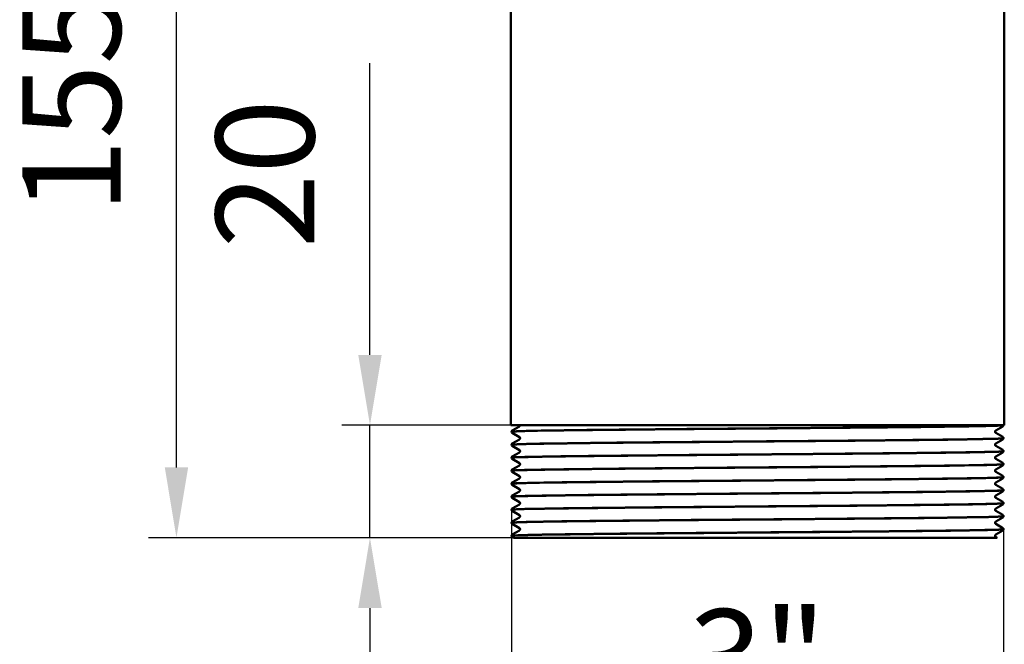
# Model space of a CAD drawing. Units: millimetres. Extents: x 88 to 444, y 183 to 561.
# Drawn here: x 100 to 275, y 339 to 450 of the extents above; entities that cross this region are included whole.
import ezdxf

# ---------------------------------------------------------------- set-up
doc = ezdxf.new("R2010")
doc.units = ezdxf.units.MM
doc.header["$LTSCALE"] = 5
doc.layers.add('AM_5 ( Bemassung)', color=3, linetype='Continuous', lineweight=25)
doc.layers.add('Sichtbar (ISO)', color=7, linetype='Continuous', lineweight=50)
doc.styles.get("Standard").update_dxf_attribs({"font": 'times.ttf'})
doc.dimstyles.new('BENUTZERDEFINIERTE NORM$0', dxfattribs={"dimscale": 5, "dimtxt": 3.5, "dimasz": 2.5, "dimexe": 1, "dimexo": 0, "dimgap": 1.5, "dimtad": 1, "dimdsep": 46, "dimtxsty": 'STANDARD', "dimcen": 0, "dimclrd": 256, "dimclre": 256, "dimclrt": 6, "dimadec": 0, "dimazin": 2, "dimtp": 0.1, "dimtm": 0.1, "dimtfac": 0.71, "dimtmove": 0, "dimatfit": 3, "dimfxl": 1, "dimlwd": -1, "dimlwe": -1, "dimarcsym": 0})

# ---------------------------------------------------------------- blocks, each defined once
blk = doc.blocks.new('*D10')
at = {"layer": 'AM_5 ( Bemassung)', "transparency": 16777216}
for p, q in [((191.91, 512.85), (122.95, 512.85)), ((127.95, 370.35), (127.95, 500.35)), ((187.95, 357.85), (122.95, 357.85))]:
    blk.add_line(p, q, dxfattribs=at)
for points in [[(125.87, 500.35), (130.03, 500.35), (127.95, 512.85)], [(125.87, 370.35), (130.03, 370.35), (127.95, 357.85)]]:
    blk.add_solid(points, dxfattribs=at)
at = {"layer": 'Defpoints', "color": 0, "transparency": 16777216}
for p in [(127.95, 512.85), (191.91, 512.85), (187.95, 357.85)]:
    blk.add_point(p, dxfattribs=at)
at = {"layer": 'AM_5 ( Bemassung)', "color": 6, "transparency": 16777216, "insert": (111.55, 435.35), "char_height": 17.5, "attachment_point": 5, "rotation": 90}
blk.add_mtext('155', dxfattribs=at)
blk = doc.blocks.new('*D12')
at = {"layer": 'AM_5 ( Bemassung)', "transparency": 16777216}
for p, q in [((187.57, 362.74), (187.57, 312.72)), ((275.06, 359.4), (275.06, 312.72)), ((200.07, 317.72), (262.56, 317.72))]:
    blk.add_line(p, q, dxfattribs=at)
for points in [[(200.07, 319.81), (200.07, 315.64), (187.57, 317.72)], [(262.56, 319.81), (262.56, 315.64), (275.06, 317.72)]]:
    blk.add_solid(points, dxfattribs=at)
at = {"layer": 'Defpoints', "color": 0, "transparency": 16777216}
for p in [(187.57, 362.74), (275.06, 359.4), (275.06, 317.72)]:
    blk.add_point(p, dxfattribs=at)
at = {"layer": 'AM_5 ( Bemassung)', "color": 6, "transparency": 16777216, "insert": (231.32, 334.12), "char_height": 17.5, "attachment_point": 5}
blk.add_mtext('3"', dxfattribs=at)
blk = doc.blocks.new('*D13')
at = {"layer": 'AM_5 ( Bemassung)', "transparency": 16777216}
for p, q in [((162.37, 390.35), (162.37, 442.21)), ((187.42, 377.85), (157.37, 377.85)), ((162.37, 357.85), (162.37, 377.85)), ((187.95, 357.85), (157.37, 357.85)), ((162.37, 345.35), (162.37, 332.85))]:
    blk.add_line(p, q, dxfattribs=at)
for points in [[(160.29, 390.35), (164.46, 390.35), (162.37, 377.85)], [(160.29, 345.35), (164.46, 345.35), (162.37, 357.85)]]:
    blk.add_solid(points, dxfattribs=at)
at = {"layer": 'Defpoints', "color": 0, "transparency": 16777216}
for p in [(162.37, 377.85), (187.42, 377.85), (187.95, 357.85)]:
    blk.add_point(p, dxfattribs=at)
at = {"layer": 'AM_5 ( Bemassung)', "color": 6, "transparency": 16777216, "insert": (145.97, 422.53), "char_height": 17.5, "attachment_point": 5, "rotation": 90}
blk.add_mtext('20', dxfattribs=at)

msp = doc.modelspace()

# ---------------------------------------------------------------- linework, layer by layer
at = {"layer": 'Sichtbar (ISO)'}
for p, q in [((187.42, 377.847), (187.42, 507.507)), ((275.21, 377.847), (275.21, 507.507)), ((275.21, 377.847), (187.42, 377.847)), ((187.565, 376.7), (187.565, 376.68)), ((187.693, 376.91), (188.953, 377.638)), ((189.072, 377.846), (189.072, 377.847)), ((274.937, 377.626), (273.677, 376.898)), ((275.065, 377.847), (275.065, 377.835)), ((188.953, 375.742), (187.693, 376.47)), ((187.693, 374.598), (188.953, 375.326)), ((273.677, 376.482), (274.937, 375.754)), ((274.937, 375.314), (273.677, 374.586)), ((275.065, 375.544), (275.065, 375.524)), ((187.565, 374.389), (187.565, 374.368)), ((188.953, 373.431), (187.693, 374.159)), ((273.677, 374.171), (274.937, 373.443)), ((275.065, 373.233), (275.065, 373.213)), ((187.565, 372.077), (187.565, 372.057)), ((187.693, 372.287), (188.953, 373.015)), ((188.953, 371.119), (187.693, 371.847)), ((274.937, 373.003), (273.677, 372.275)), ((273.677, 371.859), (274.937, 371.131)), ((187.565, 369.766), (187.565, 369.745)), ((187.693, 369.976), (188.953, 370.704)), ((274.937, 370.691), (273.677, 369.964)), ((275.065, 370.922), (275.065, 370.901)), ((188.953, 368.808), (187.693, 369.536)), ((187.693, 367.664), (188.953, 368.392)), ((273.677, 369.548), (274.937, 368.82)), ((274.937, 368.38), (273.677, 367.652)), ((275.065, 368.61), (275.065, 368.59)), ((187.565, 367.455), (187.565, 367.434)), ((188.953, 366.496), (187.693, 367.224)), ((187.693, 365.353), (188.953, 366.081)), ((273.677, 367.236), (274.937, 366.509)), ((274.937, 366.069), (273.677, 365.341)), ((275.065, 366.299), (275.065, 366.278)), ((187.565, 365.143), (187.565, 365.123)), ((188.953, 364.185), (187.693, 364.913)), ((273.677, 364.925), (274.937, 364.197)), ((187.565, 362.832), (187.565, 362.811)), ((187.693, 363.041), (188.953, 363.769)), ((188.953, 361.874), (187.693, 362.602)), ((274.937, 363.757), (273.677, 363.029)), ((273.677, 362.614), (274.937, 361.886)), ((275.065, 363.987), (275.065, 363.967)), ((187.693, 360.73), (188.953, 361.458)), ((274.937, 361.446), (273.677, 360.718)), ((275.065, 361.676), (275.065, 361.656)), ((187.565, 360.52), (187.565, 360.5)), ((188.953, 359.562), (187.693, 360.29)), ((187.693, 358.419), (188.953, 359.147)), ((273.677, 360.302), (274.937, 359.574)), ((274.937, 359.134), (273.677, 358.407)), ((275.065, 359.365), (275.065, 359.344)), ((187.565, 358.209), (187.565, 358.188)), ((187.921, 357.847), (187.693, 357.979)), ((273.677, 357.991), (273.926, 357.847))]:
    msp.add_line(p, q, dxfattribs=at)
for points, knots in [([(187.565, 376.68), (187.565, 376.744), (189.642, 376.809), (193.524, 376.874), (197.524, 376.941), (203.431, 377.007), (210.405, 377.074), (217.379, 377.141), (225.401, 377.208), (233.333, 377.274), (241.264, 377.341), (249.082, 377.408), (255.677, 377.475), (262.272, 377.542), (267.625, 377.608), (270.976, 377.675), (273.659, 377.728), (275.062, 377.782), (275.065, 377.835)], [-9.4250893, -9.4250893, -9.4250893, -9.4250893, -8.8967398, -8.8967398, -8.8967398, -8.3522916, -8.3522916, -8.3522916, -7.8078433, -7.8078433, -7.8078433, -7.2633951, -7.2633951, -7.2633951, -6.7189469, -6.7189469, -6.7189469, -6.2831853, -6.2831853, -6.2831853, -6.2831853]), ([(187.565, 376.7), (187.567, 376.748), (187.584, 376.794), (187.622, 376.854), (187.642, 376.873), (187.671, 376.897), (187.683, 376.904), (187.693, 376.91)], [0, 0, 0, 0, 0.025630899, 0.025630899, 0.048974244, 0.048974244, 0.067882802, 0.067882802, 0.067882802, 0.067882802]), ([(187.693, 376.47), (187.675, 376.48), (187.653, 376.494), (187.613, 376.54), (187.598, 376.561), (187.575, 376.613), (187.566, 376.646), (187.565, 376.68)], [0, 0, 0, 0, 0.032738176, 0.032738176, 0.049998718, 0.049998718, 0.067914444, 0.067914444, 0.067914444, 0.067914444]), ([(275.051, 377.847), (274.852, 377.78), (272.441, 377.713), (268.16, 377.646), (263.878, 377.58), (257.739, 377.513), (250.613, 377.446), (243.488, 377.379), (235.396, 377.313), (227.487, 377.246), (219.577, 377.179), (211.873, 377.112), (205.467, 377.046), (199.061, 376.979), (193.972, 376.912), (190.922, 376.845), (188.713, 376.797), (187.578, 376.749), (187.571, 376.7)], [0.0250646, 0.0250646, 0.0250646, 0.0250646, 0.5695128, 0.5695128, 0.5695128, 1.1139611, 1.1139611, 1.1139611, 1.6584093, 1.6584093, 1.6584093, 2.2028575, 2.2028575, 2.2028575, 2.7473057, 2.7473057, 2.7473057, 3.1415927, 3.1415927, 3.1415927, 3.1415927]), ([(188.953, 377.638), (188.967, 377.646), (188.988, 377.659), (189.027, 377.704), (189.041, 377.725), (189.064, 377.779), (189.072, 377.812), (189.072, 377.846)], [0, 0, 0, 0, 0.033187742, 0.033187742, 0.050764643, 0.050764643, 0.069039752, 0.069039752, 0.069039752, 0.069039752]), ([(273.677, 376.898), (273.662, 376.89), (273.641, 376.877), (273.603, 376.832), (273.588, 376.811), (273.566, 376.757), (273.558, 376.724), (273.558, 376.69)], [0, 0, 0, 0, 0.033187742, 0.033187742, 0.050764643, 0.050764643, 0.069039752, 0.069039752, 0.069039752, 0.069039752]), ([(273.558, 376.69), (273.558, 376.642), (273.574, 376.596), (273.611, 376.536), (273.629, 376.517), (273.657, 376.494), (273.668, 376.487), (273.677, 376.482)], [0, 0, 0, 0, 0.025893524, 0.025893524, 0.048892449, 0.048892449, 0.069014178, 0.069014178, 0.069014178, 0.069014178]), ([(275.065, 377.835), (275.063, 377.787), (275.046, 377.742), (275.008, 377.681), (274.988, 377.663), (274.959, 377.639), (274.947, 377.631), (274.937, 377.626)], [0, 0, 0, 0, 0.025630899, 0.025630899, 0.048974244, 0.048974244, 0.067882802, 0.067882802, 0.067882802, 0.067882802]), ([(275.055, 375.545), (275.056, 375.511), (274.51, 375.477), (273.418, 375.443), (271.26, 375.376), (266.975, 375.31), (261.171, 375.243), (255.368, 375.176), (248.062, 375.109), (240.291, 375.043), (232.52, 374.976), (224.307, 374.909), (216.815, 374.842), (209.324, 374.776), (202.577, 374.709), (197.532, 374.642), (192.487, 374.575), (189.158, 374.509), (188.018, 374.442), (187.717, 374.424), (187.568, 374.406), (187.571, 374.389)], [6.282874, 6.282874, 6.282874, 6.282874, 6.5584434, 6.5584434, 6.5584434, 7.1028916, 7.1028916, 7.1028916, 7.6473398, 7.6473398, 7.6473398, 8.191788, 8.191788, 8.191788, 8.7362363, 8.7362363, 8.7362363, 9.2806845, 9.2806845, 9.2806845, 9.424778, 9.424778, 9.424778, 9.424778]), ([(187.575, 374.368), (187.574, 374.402), (188.13, 374.436), (189.243, 374.47), (191.421, 374.537), (195.724, 374.604), (201.541, 374.671), (207.359, 374.737), (214.674, 374.804), (222.449, 374.871), (230.224, 374.938), (238.437, 375.005), (245.921, 375.071), (253.405, 375.138), (260.14, 375.205), (265.169, 375.272), (270.199, 375.338), (273.508, 375.405), (274.628, 375.472), (274.919, 375.489), (275.062, 375.507), (275.059, 375.524)], [-15.7082746, -15.7082746, -15.7082746, -15.7082746, -15.4301185, -15.4301185, -15.4301185, -14.8856703, -14.8856703, -14.8856703, -14.3412221, -14.3412221, -14.3412221, -13.7967739, -13.7967739, -13.7967739, -13.2523256, -13.2523256, -13.2523256, -12.7078774, -12.7078774, -12.7078774, -12.5663706, -12.5663706, -12.5663706, -12.5663706]), ([(189.072, 375.534), (189.072, 375.582), (189.056, 375.628), (189.019, 375.689), (189, 375.707), (188.973, 375.73), (188.962, 375.737), (188.953, 375.742)], [0, 0, 0, 0, 0.025893524, 0.025893524, 0.048892449, 0.048892449, 0.069014178, 0.069014178, 0.069014178, 0.069014178]), ([(188.953, 375.326), (188.967, 375.335), (188.988, 375.347), (189.027, 375.392), (189.041, 375.413), (189.064, 375.467), (189.072, 375.501), (189.072, 375.534)], [0, 0, 0, 0, 0.033187742, 0.033187742, 0.050764643, 0.050764643, 0.069039752, 0.069039752, 0.069039752, 0.069039752]), ([(274.937, 375.754), (274.954, 375.744), (274.977, 375.73), (275.017, 375.684), (275.032, 375.664), (275.055, 375.611), (275.064, 375.578), (275.065, 375.545)], [0, 0, 0, 0, 0.032738176, 0.032738176, 0.049998718, 0.049998718, 0.067914444, 0.067914444, 0.067914444, 0.067914444]), ([(275.065, 375.524), (275.063, 375.476), (275.046, 375.43), (275.008, 375.37), (274.988, 375.351), (274.959, 375.327), (274.947, 375.32), (274.937, 375.314)], [0, 0, 0, 0, 0.025630899, 0.025630899, 0.048974244, 0.048974244, 0.067882802, 0.067882802, 0.067882802, 0.067882802]), ([(187.565, 374.389), (187.567, 374.437), (187.584, 374.482), (187.622, 374.543), (187.642, 374.562), (187.671, 374.585), (187.683, 374.593), (187.693, 374.598)], [0, 0, 0, 0, 0.025630899, 0.025630899, 0.048974244, 0.048974244, 0.067882802, 0.067882802, 0.067882802, 0.067882802]), ([(187.693, 374.159), (187.675, 374.168), (187.653, 374.183), (187.613, 374.228), (187.598, 374.249), (187.575, 374.302), (187.566, 374.335), (187.565, 374.368)], [0, 0, 0, 0, 0.032738176, 0.032738176, 0.049998718, 0.049998718, 0.067914444, 0.067914444, 0.067914444, 0.067914444]), ([(187.565, 372.057), (187.565, 372.06), (187.57, 372.064), (187.582, 372.067), (187.801, 372.134), (190.233, 372.201), (194.531, 372.267), (198.83, 372.334), (204.983, 372.401), (212.118, 372.468), (219.253, 372.534), (227.348, 372.601), (235.256, 372.668), (243.163, 372.735), (250.86, 372.801), (257.254, 372.868), (263.648, 372.935), (268.72, 373.002), (271.751, 373.068), (273.932, 373.116), (275.052, 373.165), (275.058, 373.213)], [-21.9914599, -21.9914599, -21.9914599, -21.9914599, -21.9634973, -21.9634973, -21.9634973, -21.4190491, -21.4190491, -21.4190491, -20.8746008, -20.8746008, -20.8746008, -20.3301526, -20.3301526, -20.3301526, -19.7857044, -19.7857044, -19.7857044, -19.2412562, -19.2412562, -19.2412562, -18.8495559, -18.8495559, -18.8495559, -18.8495559]), ([(275.065, 373.233), (275.064, 373.169), (273.009, 373.104), (269.163, 373.04), (265.18, 372.973), (259.289, 372.906), (252.324, 372.84), (245.36, 372.773), (237.342, 372.706), (229.41, 372.639), (221.478, 372.572), (213.653, 372.506), (207.047, 372.439), (200.44, 372.372), (195.071, 372.305), (191.701, 372.239), (188.988, 372.185), (187.577, 372.131), (187.569, 372.077)], [12.5660593, 12.5660593, 12.5660593, 12.5660593, 13.0918221, 13.0918221, 13.0918221, 13.6362703, 13.6362703, 13.6362703, 14.1807186, 14.1807186, 14.1807186, 14.7251668, 14.7251668, 14.7251668, 15.269615, 15.269615, 15.269615, 15.7079633, 15.7079633, 15.7079633, 15.7079633]), ([(189.072, 373.223), (189.072, 373.27), (189.056, 373.317), (189.019, 373.377), (189, 373.396), (188.973, 373.419), (188.962, 373.426), (188.953, 373.431)], [0, 0, 0, 0, 0.025893524, 0.025893524, 0.048892449, 0.048892449, 0.069014178, 0.069014178, 0.069014178, 0.069014178]), ([(188.953, 373.015), (188.967, 373.023), (188.988, 373.036), (189.027, 373.081), (189.041, 373.102), (189.064, 373.156), (189.072, 373.189), (189.072, 373.223)], [0, 0, 0, 0, 0.033187742, 0.033187742, 0.050764643, 0.050764643, 0.069039752, 0.069039752, 0.069039752, 0.069039752]), ([(273.677, 374.586), (273.662, 374.578), (273.641, 374.566), (273.603, 374.52), (273.588, 374.499), (273.566, 374.446), (273.558, 374.412), (273.558, 374.379)], [0, 0, 0, 0, 0.033187742, 0.033187742, 0.050764643, 0.050764643, 0.069039752, 0.069039752, 0.069039752, 0.069039752]), ([(273.558, 374.379), (273.558, 374.331), (273.574, 374.284), (273.611, 374.224), (273.629, 374.206), (273.657, 374.182), (273.668, 374.176), (273.677, 374.171)], [0, 0, 0, 0, 0.025893524, 0.025893524, 0.048892449, 0.048892449, 0.069014178, 0.069014178, 0.069014178, 0.069014178]), ([(274.937, 373.443), (274.954, 373.433), (274.977, 373.419), (275.017, 373.373), (275.032, 373.352), (275.055, 373.299), (275.064, 373.267), (275.065, 373.233)], [0, 0, 0, 0, 0.032738176, 0.032738176, 0.049998718, 0.049998718, 0.067914444, 0.067914444, 0.067914444, 0.067914444]), ([(275.065, 373.212), (275.063, 373.165), (275.046, 373.119), (275.008, 373.059), (274.988, 373.04), (274.959, 373.016), (274.947, 373.009), (274.937, 373.003)], [0, 0, 0, 0, 0.025630899, 0.025630899, 0.048974244, 0.048974244, 0.067882802, 0.067882802, 0.067882802, 0.067882802]), ([(187.565, 372.077), (187.567, 372.125), (187.584, 372.171), (187.622, 372.231), (187.642, 372.25), (187.671, 372.274), (187.683, 372.281), (187.693, 372.287)], [0, 0, 0, 0, 0.025630899, 0.025630899, 0.048974244, 0.048974244, 0.067882802, 0.067882802, 0.067882802, 0.067882802]), ([(187.693, 371.847), (187.675, 371.857), (187.653, 371.871), (187.613, 371.917), (187.598, 371.938), (187.575, 371.991), (187.566, 372.023), (187.565, 372.057)], [0, 0, 0, 0, 0.032738176, 0.032738176, 0.049998718, 0.049998718, 0.067914444, 0.067914444, 0.067914444, 0.067914444]), ([(273.677, 372.275), (273.662, 372.267), (273.641, 372.254), (273.603, 372.209), (273.588, 372.188), (273.566, 372.134), (273.558, 372.101), (273.558, 372.067)], [0, 0, 0, 0, 0.033187742, 0.033187742, 0.050764643, 0.050764643, 0.069039752, 0.069039752, 0.069039752, 0.069039752]), ([(273.558, 372.067), (273.558, 372.02), (273.574, 371.973), (273.611, 371.913), (273.629, 371.894), (273.657, 371.871), (273.668, 371.864), (273.677, 371.859)], [0, 0, 0, 0, 0.025893524, 0.025893524, 0.048892449, 0.048892449, 0.069014178, 0.069014178, 0.069014178, 0.069014178]), ([(187.565, 369.766), (187.567, 369.814), (187.584, 369.86), (187.622, 369.92), (187.642, 369.939), (187.671, 369.963), (187.683, 369.97), (187.693, 369.976)], [0, 0, 0, 0, 0.025630899, 0.025630899, 0.048974244, 0.048974244, 0.067882802, 0.067882802, 0.067882802, 0.067882802]), ([(187.693, 369.536), (187.675, 369.546), (187.653, 369.56), (187.613, 369.606), (187.598, 369.626), (187.575, 369.679), (187.566, 369.712), (187.565, 369.745)], [0, 0, 0, 0, 0.032738176, 0.032738176, 0.049998718, 0.049998718, 0.067914444, 0.067914444, 0.067914444, 0.067914444]), ([(275.055, 370.922), (275.058, 370.893), (274.674, 370.865), (273.901, 370.837), (272.081, 370.77), (268.11, 370.703), (262.551, 370.636), (256.992, 370.57), (249.86, 370.503), (242.169, 370.436), (234.477, 370.369), (226.247, 370.303), (218.648, 370.236), (211.048, 370.169), (204.1, 370.102), (198.79, 370.035), (193.479, 369.969), (189.822, 369.902), (188.337, 369.835), (187.824, 369.812), (187.57, 369.789), (187.573, 369.766)], [18.8492446, 18.8492446, 18.8492446, 18.8492446, 19.0807526, 19.0807526, 19.0807526, 19.6252009, 19.6252009, 19.6252009, 20.1696491, 20.1696491, 20.1696491, 20.7140973, 20.7140973, 20.7140973, 21.2585455, 21.2585455, 21.2585455, 21.8029938, 21.8029938, 21.8029938, 21.9911486, 21.9911486, 21.9911486, 21.9911486]), ([(187.574, 369.745), (187.576, 369.785), (188.326, 369.824), (189.812, 369.864), (192.324, 369.931), (196.932, 369.997), (202.982, 370.064), (209.032, 370.131), (216.507, 370.198), (224.345, 370.264), (232.183, 370.331), (240.363, 370.398), (247.723, 370.465), (255.084, 370.531), (261.603, 370.598), (266.357, 370.665), (271.111, 370.732), (274.085, 370.799), (274.857, 370.865), (274.996, 370.877), (275.063, 370.889), (275.062, 370.901)], [-28.2746452, -28.2746452, -28.2746452, -28.2746452, -27.9524278, -27.9524278, -27.9524278, -27.4079796, -27.4079796, -27.4079796, -26.8635314, -26.8635314, -26.8635314, -26.3190831, -26.3190831, -26.3190831, -25.7746349, -25.7746349, -25.7746349, -25.2301867, -25.2301867, -25.2301867, -25.1327412, -25.1327412, -25.1327412, -25.1327412]), ([(189.072, 370.911), (189.072, 370.959), (189.056, 371.006), (189.019, 371.066), (189, 371.084), (188.973, 371.108), (188.962, 371.114), (188.953, 371.119)], [0, 0, 0, 0, 0.025893524, 0.025893524, 0.048892449, 0.048892449, 0.069014178, 0.069014178, 0.069014178, 0.069014178]), ([(188.953, 370.704), (188.967, 370.712), (188.988, 370.724), (189.027, 370.77), (189.041, 370.791), (189.064, 370.844), (189.072, 370.878), (189.072, 370.911)], [0, 0, 0, 0, 0.033187742, 0.033187742, 0.050764643, 0.050764643, 0.069039752, 0.069039752, 0.069039752, 0.069039752]), ([(273.677, 369.964), (273.662, 369.955), (273.641, 369.943), (273.603, 369.898), (273.588, 369.877), (273.566, 369.823), (273.558, 369.789), (273.558, 369.756)], [0, 0, 0, 0, 0.033187742, 0.033187742, 0.050764643, 0.050764643, 0.069039752, 0.069039752, 0.069039752, 0.069039752]), ([(273.558, 369.756), (273.558, 369.708), (273.574, 369.662), (273.611, 369.601), (273.629, 369.583), (273.657, 369.56), (273.668, 369.553), (273.677, 369.548)], [0, 0, 0, 0, 0.025893524, 0.025893524, 0.048892449, 0.048892449, 0.069014178, 0.069014178, 0.069014178, 0.069014178]), ([(274.937, 371.131), (274.954, 371.121), (274.977, 371.107), (275.017, 371.061), (275.032, 371.041), (275.055, 370.988), (275.064, 370.955), (275.065, 370.922)], [0, 0, 0, 0, 0.032738176, 0.032738176, 0.049998718, 0.049998718, 0.067914444, 0.067914444, 0.067914444, 0.067914444]), ([(275.065, 370.901), (275.063, 370.853), (275.046, 370.808), (275.008, 370.747), (274.988, 370.728), (274.959, 370.704), (274.947, 370.697), (274.937, 370.691)], [0, 0, 0, 0, 0.025630899, 0.025630899, 0.048974244, 0.048974244, 0.067882802, 0.067882802, 0.067882802, 0.067882802]), ([(187.567, 367.434), (187.565, 367.443), (187.602, 367.452), (187.677, 367.46), (188.246, 367.527), (191.022, 367.594), (195.61, 367.661), (200.199, 367.727), (206.587, 367.794), (213.868, 367.861), (221.149, 367.928), (229.303, 367.995), (237.171, 368.061), (245.04, 368.128), (252.6, 368.195), (258.781, 368.262), (264.961, 368.328), (269.743, 368.395), (272.448, 368.462), (274.175, 368.504), (275.052, 368.547), (275.056, 368.59)], [-34.5578305, -34.5578305, -34.5578305, -34.5578305, -34.4858066, -34.4858066, -34.4858066, -33.9413584, -33.9413584, -33.9413584, -33.3969101, -33.3969101, -33.3969101, -32.8524619, -32.8524619, -32.8524619, -32.3080137, -32.3080137, -32.3080137, -31.7635654, -31.7635654, -31.7635654, -31.4159265, -31.4159265, -31.4159265, -31.4159265]), ([(275.063, 368.61), (275.058, 368.551), (273.345, 368.492), (270.093, 368.433), (266.417, 368.366), (260.784, 368.3), (253.994, 368.233), (247.204, 368.166), (239.277, 368.099), (231.337, 368.033), (223.397, 367.966), (215.468, 367.899), (208.674, 367.832), (201.88, 367.766), (196.241, 367.699), (192.558, 367.632), (189.294, 367.573), (187.574, 367.514), (187.567, 367.455)], [25.1324299, 25.1324299, 25.1324299, 25.1324299, 25.6141314, 25.6141314, 25.6141314, 26.1585796, 26.1585796, 26.1585796, 26.7030278, 26.7030278, 26.7030278, 27.2474761, 27.2474761, 27.2474761, 27.7919243, 27.7919243, 27.7919243, 28.2743339, 28.2743339, 28.2743339, 28.2743339]), ([(189.072, 368.6), (189.072, 368.648), (189.056, 368.694), (189.019, 368.754), (189, 368.773), (188.973, 368.796), (188.962, 368.803), (188.953, 368.808)], [0, 0, 0, 0, 0.025893524, 0.025893524, 0.048892449, 0.048892449, 0.069014178, 0.069014178, 0.069014178, 0.069014178]), ([(188.953, 368.392), (188.967, 368.4), (188.988, 368.413), (189.027, 368.458), (189.041, 368.479), (189.064, 368.533), (189.072, 368.566), (189.072, 368.6)], [0, 0, 0, 0, 0.033187742, 0.033187742, 0.050764643, 0.050764643, 0.069039752, 0.069039752, 0.069039752, 0.069039752]), ([(274.937, 368.82), (274.954, 368.81), (274.977, 368.796), (275.017, 368.75), (275.032, 368.729), (275.055, 368.677), (275.064, 368.644), (275.065, 368.61)], [0, 0, 0, 0, 0.032738176, 0.032738176, 0.049998718, 0.049998718, 0.067914444, 0.067914444, 0.067914444, 0.067914444]), ([(275.065, 368.59), (275.063, 368.542), (275.046, 368.496), (275.008, 368.436), (274.988, 368.417), (274.959, 368.393), (274.947, 368.386), (274.937, 368.38)], [0, 0, 0, 0, 0.025630899, 0.025630899, 0.048974244, 0.048974244, 0.067882802, 0.067882802, 0.067882802, 0.067882802]), ([(187.565, 367.455), (187.567, 367.503), (187.584, 367.548), (187.622, 367.608), (187.642, 367.627), (187.671, 367.651), (187.683, 367.659), (187.693, 367.664)], [0, 0, 0, 0, 0.025630899, 0.025630899, 0.048974244, 0.048974244, 0.067882802, 0.067882802, 0.067882802, 0.067882802]), ([(187.693, 367.224), (187.675, 367.234), (187.653, 367.248), (187.613, 367.294), (187.598, 367.315), (187.575, 367.368), (187.566, 367.4), (187.565, 367.434)], [0, 0, 0, 0, 0.032738176, 0.032738176, 0.049998718, 0.049998718, 0.067914444, 0.067914444, 0.067914444, 0.067914444]), ([(275.057, 366.299), (275.06, 366.276), (274.81, 366.253), (274.301, 366.23), (272.824, 366.163), (269.174, 366.097), (263.87, 366.03), (258.566, 365.963), (251.622, 365.896), (244.025, 365.829), (236.427, 365.763), (228.198, 365.696), (220.504, 365.629), (212.811, 365.562), (205.675, 365.496), (200.11, 365.429), (194.545, 365.362), (190.566, 365.295), (188.739, 365.229), (187.96, 365.2), (187.573, 365.172), (187.574, 365.143)], [31.4156152, 31.4156152, 31.4156152, 31.4156152, 31.6030619, 31.6030619, 31.6030619, 32.1475101, 32.1475101, 32.1475101, 32.6919584, 32.6919584, 32.6919584, 33.2364066, 33.2364066, 33.2364066, 33.7808548, 33.7808548, 33.7808548, 34.3253031, 34.3253031, 34.3253031, 34.5575192, 34.5575192, 34.5575192, 34.5575192]), ([(187.573, 365.123), (187.576, 365.167), (188.551, 365.212), (190.462, 365.257), (193.303, 365.324), (198.207, 365.391), (204.478, 365.458), (210.748, 365.524), (218.368, 365.591), (226.254, 365.658), (234.141, 365.725), (242.272, 365.791), (249.494, 365.858), (256.716, 365.925), (263.008, 365.992), (267.477, 366.058), (271.946, 366.125), (274.579, 366.192), (275.003, 366.259), (275.044, 366.265), (275.064, 366.272), (275.064, 366.278)], [-40.8410158, -40.8410158, -40.8410158, -40.8410158, -40.4747371, -40.4747371, -40.4747371, -39.9302889, -39.9302889, -39.9302889, -39.3858406, -39.3858406, -39.3858406, -38.8413924, -38.8413924, -38.8413924, -38.2969442, -38.2969442, -38.2969442, -37.752496, -37.752496, -37.752496, -37.6991118, -37.6991118, -37.6991118, -37.6991118]), ([(189.072, 366.289), (189.072, 366.336), (189.056, 366.383), (189.019, 366.443), (189, 366.461), (188.973, 366.485), (188.962, 366.492), (188.953, 366.496)], [0, 0, 0, 0, 0.025893524, 0.025893524, 0.048892449, 0.048892449, 0.069014178, 0.069014178, 0.069014178, 0.069014178]), ([(188.953, 366.081), (188.967, 366.089), (188.988, 366.102), (189.027, 366.147), (189.041, 366.168), (189.064, 366.222), (189.072, 366.255), (189.072, 366.289)], [0, 0, 0, 0, 0.033187742, 0.033187742, 0.050764643, 0.050764643, 0.069039752, 0.069039752, 0.069039752, 0.069039752]), ([(273.677, 367.652), (273.662, 367.644), (273.641, 367.631), (273.603, 367.586), (273.588, 367.565), (273.566, 367.511), (273.558, 367.478), (273.558, 367.444)], [0, 0, 0, 0, 0.033187742, 0.033187742, 0.050764643, 0.050764643, 0.069039752, 0.069039752, 0.069039752, 0.069039752]), ([(273.558, 367.444), (273.558, 367.397), (273.574, 367.35), (273.611, 367.29), (273.629, 367.272), (273.657, 367.248), (273.668, 367.241), (273.677, 367.236)], [0, 0, 0, 0, 0.025893524, 0.025893524, 0.048892449, 0.048892449, 0.069014178, 0.069014178, 0.069014178, 0.069014178]), ([(274.937, 366.509), (274.954, 366.499), (274.977, 366.484), (275.017, 366.439), (275.032, 366.418), (275.055, 366.365), (275.064, 366.332), (275.065, 366.299)], [0, 0, 0, 0, 0.032738176, 0.032738176, 0.049998718, 0.049998718, 0.067914444, 0.067914444, 0.067914444, 0.067914444]), ([(275.065, 366.278), (275.063, 366.23), (275.046, 366.185), (275.008, 366.124), (274.988, 366.106), (274.959, 366.082), (274.947, 366.074), (274.937, 366.069)], [0, 0, 0, 0, 0.025630899, 0.025630899, 0.048974244, 0.048974244, 0.067882802, 0.067882802, 0.067882802, 0.067882802]), ([(187.565, 365.143), (187.567, 365.191), (187.584, 365.237), (187.622, 365.297), (187.642, 365.316), (187.671, 365.34), (187.683, 365.347), (187.693, 365.353)], [0, 0, 0, 0, 0.025630899, 0.025630899, 0.048974244, 0.048974244, 0.067882802, 0.067882802, 0.067882802, 0.067882802]), ([(187.693, 364.913), (187.675, 364.923), (187.653, 364.937), (187.613, 364.983), (187.598, 365.004), (187.575, 365.056), (187.566, 365.089), (187.565, 365.123)], [0, 0, 0, 0, 0.032738176, 0.032738176, 0.049998718, 0.049998718, 0.067914444, 0.067914444, 0.067914444, 0.067914444]), ([(273.677, 365.341), (273.662, 365.333), (273.641, 365.32), (273.603, 365.275), (273.588, 365.254), (273.566, 365.2), (273.558, 365.167), (273.558, 365.133)], [0, 0, 0, 0, 0.033187742, 0.033187742, 0.050764643, 0.050764643, 0.069039752, 0.069039752, 0.069039752, 0.069039752]), ([(273.558, 365.133), (273.558, 365.085), (273.574, 365.039), (273.611, 364.979), (273.629, 364.96), (273.657, 364.937), (273.668, 364.93), (273.677, 364.925)], [0, 0, 0, 0, 0.025893524, 0.025893524, 0.048892449, 0.048892449, 0.069014178, 0.069014178, 0.069014178, 0.069014178]), ([(275.061, 363.988), (275.055, 363.934), (273.65, 363.88), (270.947, 363.827), (267.585, 363.76), (262.222, 363.693), (255.62, 363.626), (249.018, 363.56), (241.196, 363.493), (233.264, 363.426), (225.332, 363.359), (217.313, 363.293), (210.345, 363.226), (203.376, 363.159), (197.479, 363.092), (193.489, 363.025), (189.631, 362.961), (187.568, 362.896), (187.565, 362.832)], [37.6988005, 37.6988005, 37.6988005, 37.6988005, 38.1364407, 38.1364407, 38.1364407, 38.6808889, 38.6808889, 38.6808889, 39.2253371, 39.2253371, 39.2253371, 39.7697854, 39.7697854, 39.7697854, 40.3142336, 40.3142336, 40.3142336, 40.8407045, 40.8407045, 40.8407045, 40.8407045]), ([(187.565, 362.832), (187.567, 362.88), (187.584, 362.925), (187.622, 362.986), (187.642, 363.005), (187.671, 363.028), (187.683, 363.036), (187.693, 363.041)], [0, 0, 0, 0, 0.025630899, 0.025630899, 0.048974244, 0.048974244, 0.067882802, 0.067882802, 0.067882802, 0.067882802]), ([(187.693, 362.602), (187.675, 362.611), (187.653, 362.626), (187.613, 362.671), (187.598, 362.692), (187.575, 362.745), (187.566, 362.778), (187.565, 362.811)], [0, 0, 0, 0, 0.032738176, 0.032738176, 0.049998718, 0.049998718, 0.067914444, 0.067914444, 0.067914444, 0.067914444]), ([(187.569, 362.811), (187.567, 362.825), (187.662, 362.84), (187.858, 362.854), (188.775, 362.921), (191.889, 362.987), (196.759, 363.054), (201.628, 363.121), (208.239, 363.188), (215.652, 363.254), (223.066, 363.321), (231.261, 363.388), (239.075, 363.455), (246.889, 363.521), (254.299, 363.588), (260.254, 363.655), (266.209, 363.722), (270.691, 363.788), (273.064, 363.855), (274.388, 363.892), (275.054, 363.93), (275.055, 363.967)], [-47.1242011, -47.1242011, -47.1242011, -47.1242011, -47.0081159, -47.0081159, -47.0081159, -46.4636676, -46.4636676, -46.4636676, -45.9192194, -45.9192194, -45.9192194, -45.3747712, -45.3747712, -45.3747712, -44.8303229, -44.8303229, -44.8303229, -44.2858747, -44.2858747, -44.2858747, -43.9822972, -43.9822972, -43.9822972, -43.9822972]), ([(189.072, 363.977), (189.072, 364.025), (189.056, 364.071), (189.019, 364.132), (189, 364.15), (188.973, 364.173), (188.962, 364.18), (188.953, 364.185)], [0, 0, 0, 0, 0.025893524, 0.025893524, 0.048892449, 0.048892449, 0.069014178, 0.069014178, 0.069014178, 0.069014178]), ([(188.953, 363.769), (188.967, 363.778), (188.988, 363.79), (189.027, 363.835), (189.041, 363.856), (189.064, 363.91), (189.072, 363.944), (189.072, 363.977)], [0, 0, 0, 0, 0.033187742, 0.033187742, 0.050764643, 0.050764643, 0.069039752, 0.069039752, 0.069039752, 0.069039752]), ([(273.677, 363.029), (273.662, 363.021), (273.641, 363.009), (273.603, 362.963), (273.588, 362.942), (273.566, 362.889), (273.558, 362.855), (273.558, 362.822)], [0, 0, 0, 0, 0.033187742, 0.033187742, 0.050764643, 0.050764643, 0.069039752, 0.069039752, 0.069039752, 0.069039752]), ([(273.558, 362.822), (273.558, 362.774), (273.574, 362.727), (273.611, 362.667), (273.629, 362.649), (273.657, 362.625), (273.668, 362.619), (273.677, 362.614)], [0, 0, 0, 0, 0.025893524, 0.025893524, 0.048892449, 0.048892449, 0.069014178, 0.069014178, 0.069014178, 0.069014178]), ([(274.937, 364.197), (274.954, 364.187), (274.977, 364.173), (275.017, 364.127), (275.032, 364.107), (275.055, 364.054), (275.064, 364.021), (275.065, 363.988)], [0, 0, 0, 0, 0.032738176, 0.032738176, 0.049998718, 0.049998718, 0.067914444, 0.067914444, 0.067914444, 0.067914444]), ([(275.065, 363.967), (275.063, 363.919), (275.046, 363.873), (275.008, 363.813), (274.988, 363.794), (274.959, 363.77), (274.947, 363.763), (274.937, 363.757)], [0, 0, 0, 0, 0.025630899, 0.025630899, 0.048974244, 0.048974244, 0.067882802, 0.067882802, 0.067882802, 0.067882802]), ([(187.57, 360.5), (187.576, 360.55), (188.806, 360.6), (191.191, 360.651), (194.356, 360.717), (199.547, 360.784), (206.026, 360.851), (212.505, 360.918), (220.254, 360.984), (228.173, 361.051), (236.093, 361.118), (244.159, 361.185), (251.229, 361.252), (258.299, 361.318), (264.351, 361.385), (268.526, 361.452), (272.702, 361.519), (274.989, 361.585), (275.063, 361.652), (275.064, 361.653), (275.065, 361.654), (275.065, 361.656)], [-53.4073865, -53.4073865, -53.4073865, -53.4073865, -52.9970464, -52.9970464, -52.9970464, -52.4525982, -52.4525982, -52.4525982, -51.9081499, -51.9081499, -51.9081499, -51.3637017, -51.3637017, -51.3637017, -50.8192535, -50.8192535, -50.8192535, -50.2748052, -50.2748052, -50.2748052, -50.2654825, -50.2654825, -50.2654825, -50.2654825]), ([(275.059, 361.676), (275.062, 361.659), (274.916, 361.641), (274.618, 361.623), (273.486, 361.557), (270.165, 361.49), (265.126, 361.423), (260.087, 361.356), (253.345, 361.29), (245.857, 361.223), (238.368, 361.156), (230.155, 361.089), (222.382, 361.023), (214.61, 360.956), (207.3, 360.889), (201.491, 360.822), (195.682, 360.756), (191.39, 360.689), (189.224, 360.622), (188.125, 360.588), (187.575, 360.554), (187.575, 360.52)], [43.9819858, 43.9819858, 43.9819858, 43.9819858, 44.1253712, 44.1253712, 44.1253712, 44.6698194, 44.6698194, 44.6698194, 45.2142677, 45.2142677, 45.2142677, 45.7587159, 45.7587159, 45.7587159, 46.3031641, 46.3031641, 46.3031641, 46.8476123, 46.8476123, 46.8476123, 47.1238898, 47.1238898, 47.1238898, 47.1238898]), ([(189.072, 361.666), (189.072, 361.713), (189.056, 361.76), (189.019, 361.82), (189, 361.839), (188.973, 361.862), (188.962, 361.869), (188.953, 361.874)], [0, 0, 0, 0, 0.025893524, 0.025893524, 0.048892449, 0.048892449, 0.069014178, 0.069014178, 0.069014178, 0.069014178]), ([(188.953, 361.458), (188.967, 361.466), (188.988, 361.479), (189.027, 361.524), (189.041, 361.545), (189.064, 361.599), (189.072, 361.632), (189.072, 361.666)], [0, 0, 0, 0, 0.033187742, 0.033187742, 0.050764643, 0.050764643, 0.069039752, 0.069039752, 0.069039752, 0.069039752]), ([(274.937, 361.886), (274.954, 361.876), (274.977, 361.862), (275.017, 361.816), (275.032, 361.795), (275.055, 361.742), (275.064, 361.71), (275.065, 361.676)], [0, 0, 0, 0, 0.032738176, 0.032738176, 0.049998718, 0.049998718, 0.067914444, 0.067914444, 0.067914444, 0.067914444]), ([(275.065, 361.655), (275.063, 361.608), (275.046, 361.562), (275.008, 361.502), (274.988, 361.483), (274.959, 361.459), (274.947, 361.452), (274.937, 361.446)], [0, 0, 0, 0, 0.025630899, 0.025630899, 0.048974244, 0.048974244, 0.067882802, 0.067882802, 0.067882802, 0.067882802]), ([(187.565, 360.52), (187.567, 360.568), (187.584, 360.614), (187.622, 360.674), (187.642, 360.693), (187.671, 360.717), (187.683, 360.724), (187.693, 360.73)], [0, 0, 0, 0, 0.025630899, 0.025630899, 0.048974244, 0.048974244, 0.067882802, 0.067882802, 0.067882802, 0.067882802]), ([(187.693, 360.29), (187.675, 360.3), (187.653, 360.314), (187.613, 360.36), (187.598, 360.381), (187.575, 360.434), (187.566, 360.466), (187.565, 360.5)], [0, 0, 0, 0, 0.032738176, 0.032738176, 0.049998718, 0.049998718, 0.067914444, 0.067914444, 0.067914444, 0.067914444]), ([(275.059, 359.365), (275.054, 359.317), (273.925, 359.268), (271.725, 359.22), (268.682, 359.153), (263.6, 359.086), (257.199, 359.02), (250.798, 358.953), (243.096, 358.886), (235.188, 358.819), (227.279, 358.753), (219.186, 358.686), (212.056, 358.619), (204.927, 358.552), (198.782, 358.486), (194.494, 358.419), (190.206, 358.352), (187.787, 358.285), (187.58, 358.219), (187.57, 358.215), (187.565, 358.212), (187.565, 358.209)], [50.2651711, 50.2651711, 50.2651711, 50.2651711, 50.6587499, 50.6587499, 50.6587499, 51.2031982, 51.2031982, 51.2031982, 51.7476464, 51.7476464, 51.7476464, 52.2920946, 52.2920946, 52.2920946, 52.8365429, 52.8365429, 52.8365429, 53.3809911, 53.3809911, 53.3809911, 53.4070751, 53.4070751, 53.4070751, 53.4070751]), ([(187.572, 358.188), (187.568, 358.208), (187.751, 358.228), (188.123, 358.247), (189.386, 358.314), (192.833, 358.381), (197.974, 358.448), (203.115, 358.514), (209.935, 358.581), (217.467, 358.648), (224.999, 358.715), (233.22, 358.781), (240.964, 358.848), (248.709, 358.915), (255.954, 358.982), (261.671, 359.048), (267.389, 359.115), (271.562, 359.182), (273.6, 359.249), (274.571, 359.28), (275.056, 359.312), (275.055, 359.344)], [-59.6905718, -59.6905718, -59.6905718, -59.6905718, -59.5304251, -59.5304251, -59.5304251, -58.9859769, -58.9859769, -58.9859769, -58.4415287, -58.4415287, -58.4415287, -57.8970805, -57.8970805, -57.8970805, -57.3526322, -57.3526322, -57.3526322, -56.808184, -56.808184, -56.808184, -56.5486678, -56.5486678, -56.5486678, -56.5486678]), ([(189.072, 359.354), (189.072, 359.402), (189.056, 359.449), (189.019, 359.509), (189, 359.527), (188.973, 359.551), (188.962, 359.557), (188.953, 359.562)], [0, 0, 0, 0, 0.025893524, 0.025893524, 0.048892449, 0.048892449, 0.069014178, 0.069014178, 0.069014178, 0.069014178]), ([(188.953, 359.147), (188.967, 359.155), (188.988, 359.167), (189.027, 359.213), (189.041, 359.234), (189.064, 359.287), (189.072, 359.321), (189.072, 359.354)], [0, 0, 0, 0, 0.033187742, 0.033187742, 0.050764643, 0.050764643, 0.069039752, 0.069039752, 0.069039752, 0.069039752]), ([(273.677, 360.718), (273.662, 360.71), (273.641, 360.697), (273.603, 360.652), (273.588, 360.631), (273.566, 360.577), (273.558, 360.544), (273.558, 360.51)], [0, 0, 0, 0, 0.033187742, 0.033187742, 0.050764643, 0.050764643, 0.069039752, 0.069039752, 0.069039752, 0.069039752]), ([(273.558, 360.51), (273.558, 360.463), (273.574, 360.416), (273.611, 360.356), (273.629, 360.337), (273.657, 360.314), (273.668, 360.307), (273.677, 360.302)], [0, 0, 0, 0, 0.025893524, 0.025893524, 0.048892449, 0.048892449, 0.069014178, 0.069014178, 0.069014178, 0.069014178]), ([(274.937, 359.574), (274.954, 359.564), (274.977, 359.55), (275.017, 359.504), (275.032, 359.484), (275.055, 359.431), (275.064, 359.398), (275.065, 359.365)], [0, 0, 0, 0, 0.032738176, 0.032738176, 0.049998718, 0.049998718, 0.067914444, 0.067914444, 0.067914444, 0.067914444]), ([(275.065, 359.344), (275.063, 359.296), (275.046, 359.251), (275.008, 359.19), (274.988, 359.171), (274.959, 359.147), (274.947, 359.14), (274.937, 359.134)], [0, 0, 0, 0, 0.025630899, 0.025630899, 0.048974244, 0.048974244, 0.067882802, 0.067882802, 0.067882802, 0.067882802]), ([(187.565, 358.209), (187.567, 358.257), (187.584, 358.303), (187.622, 358.363), (187.642, 358.382), (187.671, 358.406), (187.683, 358.413), (187.693, 358.419)], [0, 0, 0, 0, 0.025630899, 0.025630899, 0.048974244, 0.048974244, 0.067882802, 0.067882802, 0.067882802, 0.067882802]), ([(187.693, 357.979), (187.675, 357.989), (187.653, 358.003), (187.613, 358.049), (187.598, 358.069), (187.575, 358.122), (187.566, 358.155), (187.565, 358.188)], [0, 0, 0, 0, 0.032738176, 0.032738176, 0.049998718, 0.049998718, 0.067914444, 0.067914444, 0.067914444, 0.067914444]), ([(232.741, 357.847), (227.216, 357.847), (221.691, 357.847), (211.232, 357.847), (206.402, 357.847), (198.086, 357.847), (194.687, 357.847), (189.791, 357.847), (188.352, 357.847), (187.949, 357.847), (187.921, 357.847), (187.921, 357.847)], [0, 0, 0, 0, 1.6596082, 1.6596082, 3.3287003, 3.3287003, 5.0072752, 5.0072752, 6.6953316, 6.6953316, 6.963581, 6.963581, 6.963581, 6.963581]), ([(255.646, 357.847), (251.781, 357.847), (247.495, 357.847), (238.903, 357.847), (235.355, 357.847), (232.741, 357.847)], [0, 0, 0, 0, 1.4186676, 1.4186676, 2.683935, 2.683935, 2.683935, 2.683935]), ([(270.708, 357.847), (269.709, 357.847), (268.148, 357.847), (262.896, 357.847), (259.513, 357.847), (255.646, 357.847)], [0, 0, 0, 0, 0.7849992, 0.7849992, 1.6654647, 1.6654647, 1.6654647, 1.6654647]), ([(273.926, 357.847), (273.926, 357.847), (273.693, 357.847), (272.691, 357.847), (271.846, 357.847), (270.708, 357.847)], [6.864485, 6.864485, 6.864485, 6.864485, 7.6376597, 7.6376597, 8.5319496, 8.5319496, 8.5319496, 8.5319496]), ([(273.677, 358.407), (273.662, 358.398), (273.641, 358.386), (273.603, 358.341), (273.588, 358.32), (273.566, 358.266), (273.558, 358.232), (273.558, 358.199)], [0, 0, 0, 0, 0.033187742, 0.033187742, 0.050764643, 0.050764643, 0.069039752, 0.069039752, 0.069039752, 0.069039752]), ([(273.558, 358.199), (273.558, 358.151), (273.574, 358.105), (273.611, 358.044), (273.629, 358.026), (273.657, 358.003), (273.668, 357.996), (273.677, 357.991)], [0, 0, 0, 0, 0.025893524, 0.025893524, 0.048892449, 0.048892449, 0.069014178, 0.069014178, 0.069014178, 0.069014178])]:
    msp.add_open_spline(points, degree=3, knots=knots, dxfattribs=at)

# ---------------------------------------------------------------- dimensions: what is measured, and where the dimension line sits
at = {"layer": 'AM_5 ( Bemassung)'}
for base, p2, picture, middle in [((127.949, 512.847), (191.91, 512.847), '*D10', (111.548, 435.347)), ((162.372, 377.847), (187.42, 377.847), '*D13', (145.971, 422.529))]:
    dim = msp.add_linear_dim(base=base, p1=(187.949, 357.847), p2=p2, angle=90, dimstyle='BENUTZERDEFINIERTE NORM$0', dxfattribs=at)
    dim.commit()
    dim.dimension.update_dxf_attribs({"geometry": picture, "text_midpoint": middle})
dim = msp.add_linear_dim(base=(275.064, 317.723), p1=(187.575, 362.745), p2=(275.064, 359.398), angle=0, text='3"', dimstyle='BENUTZERDEFINIERTE NORM$0', dxfattribs=at)
dim.commit()
dim.dimension.update_dxf_attribs({"geometry": '*D12', "text_midpoint": (231.319, 317.723), "dimtype": 160})

doc.saveas('drawing.dxf')
